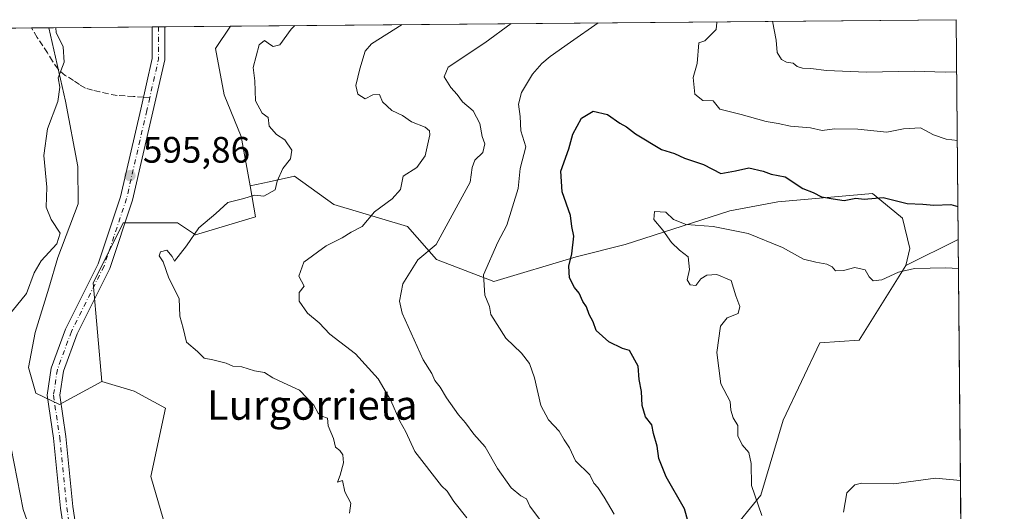
# Model space of a CAD drawing. Units: metres. Extents: x 561600 to 562984, y 4744907 to 4747227.
# Drawn here: x 562701 to 562969, y 4747093 to 4747227 of the extents above; entities that cross this region are included whole.
import ezdxf
from ezdxf.enums import TextEntityAlignment as Align

# ---------------------------------------------------------------- set-up
doc = ezdxf.new("R2010")
doc.units = ezdxf.units.M
doc.header["$MEASUREMENT"] = 0
doc.linetypes.add('DGN Style 3', pattern=[2.307223458686699, 1.648016756204785, -0.6592067024819142])
doc.linetypes.add('DGN Style 4', pattern=[2.6384748266838614, 1.318413404963828, -0.6592067024819142, 0.001648016756204785, -0.6592067024819142])
for name, color, linetype, lineweight in [('Arbolado forestal CxS', 92, 'Continuous', 0), ('Comarca CxS', 21, 'Continuous', 0), ('Comunidad Autónoma CxS', 142, 'Continuous', 0), ('Curva de nivel maestra', 30, 'Continuous', 30), ('Curva de nivel normal', 30, 'Continuous', 0), ('Municipio CxS', 4, 'Continuous', 0), ('Pista pavimentada Cxs', 135, 'Continuous', 0), ('Pista pavimentada eje', 135, 'DGN Style 4', 0), ('Prado CxS', 92, 'Continuous', 0), ('Provincia CxS', 1, 'Continuous', 0), ('Punto de cota en terreno', 7, 'Continuous', 0), ('Rótulo de punto de cota en terreno', 7, 'Continuous', 0), ('Senda', 7, 'DGN Style 3', 0), ('Senda no paivmentada conexión', 7, 'DGN Style 3', 0), ('Texto cartográfico', 7, 'Continuous', 0)]:
    doc.layers.add(name, color=color, linetype=linetype, lineweight=lineweight)
doc.styles.add('Style-Arial', font='txt')

# ---------------------------------------------------------------- blocks, each defined once
blk = doc.blocks.new('5PATER')
at = {"layer": 'Punto de cota en terreno', "linetype": 'Continuous', "lineweight": 0}
h = blk.add_hatch(color=51, dxfattribs=at)
edge = h.paths.add_edge_path()
edge.add_ellipse((0, 0), major_axis=(-0.1095731443231308, -0.1110710700762829), ratio=0.9994222409660322, start_angle=0, end_angle=360)

msp = doc.modelspace()

# ---------------------------------------------------------------- linework, layer by layer
at = {"layer": 'Arbolado forestal CxS', "color": 92, "linetype": 'Continuous', "lineweight": 0, "extrusion": (0.03351328252913522, 0.0002971972317897003, 0.9994382279900683), "elevation": 20867.30346799398, "flags": 128}
msp.add_lwpolyline([(4742048.454871898, -604473.4065282393), (4742048.454871899, -604670.9532673996)], dxfattribs=at)
at = {"layer": 'Arbolado forestal CxS', "color": 92, "linetype": 'Continuous', "lineweight": 0, "extrusion": (0.002646666635592145, -0.2888059051708963, 0.9573840108828533), "elevation": -1368972.180553188, "flags": 128}
msp.add_lwpolyline([(606434.7367655095, 4539960.135656246), (606434.7367655095, 4539897.673143554)], dxfattribs=at)
at = {"layer": 'Arbolado forestal CxS', "color": 92, "linetype": 'Continuous', "lineweight": 0, "extrusion": (-0.1223915397681513, -0.001085417345425934, 0.9924813010139623), "elevation": -73434.47303530698, "flags": 128}
msp.add_lwpolyline([(-4742048.237927265, 600265.0435035016), (-4742048.237927265, 600306.1166228543)], dxfattribs=at)
at = {"layer": 'Arbolado forestal CxS', "color": 92, "linetype": 'Continuous', "lineweight": 0, "extrusion": (-0.2083617769083675, -0.00184839906263484, 0.9780500771149159), "elevation": -125440.8884664086, "flags": 128}
msp.add_lwpolyline([(-4742046.603566329, 591641.9013387085), (-4742046.603566329, 591646.7307293055)], dxfattribs=at)
at = {"layer": 'Arbolado forestal CxS', "color": 92, "linetype": 'Continuous', "lineweight": 0, "extrusion": (-0.09731949765226955, -0.0008629492302397326, 0.9952528174767133), "elevation": -58268.03850027796, "flags": 128}
msp.add_lwpolyline([(-4742048.978470894, 601966.4295866975), (-4742048.978470894, 601994.6910547608)], dxfattribs=at)
at = {"layer": 'Arbolado forestal CxS', "color": 92, "linetype": 'Continuous', "lineweight": 0, "extrusion": (0.005587707201026595, 4.963198751374576e-05, 0.9999843874105743), "elevation": 3976.709322739124, "flags": 128}
msp.add_lwpolyline([(562724.9210560119, 4747225.098475013), (562726.6210825552, 4747225.113575013)], dxfattribs=at)
at = {"layer": 'Arbolado forestal CxS', "color": 92, "linetype": 'Continuous', "lineweight": 0, "elevation": 596.6851000000024, "flags": 128}
msp.add_lwpolyline([(562738.7402999997, 4747225.3051), (562740.4402999999, 4747225.3202)], dxfattribs=at)
at = {"layer": 'Arbolado forestal CxS', "color": 92, "linetype": 'Continuous', "lineweight": 0, "extrusion": (-0.01177070659826263, -0.0001043706034042526, 0.9999307173864371), "elevation": -6522.679624816846, "flags": 128}
msp.add_lwpolyline([(562708.4786416367, 4747224.66528028), (562726.4115841759, 4747224.824280281)], dxfattribs=at)
at = {"layer": 'Arbolado forestal CxS', "color": 92, "linetype": 'Continuous', "lineweight": 0, "extrusion": (-0.09729573024764088, -0.04813452736357947, 0.9940908450192383), "elevation": -282707.0558529712, "flags": 128}
msp.add_lwpolyline([(-4005307.655014274, 2594244.805902802), (-4005307.655014275, 2594228.777541331)], dxfattribs=at)
at = {"layer": 'Arbolado forestal CxS', "color": 92, "linetype": 'Continuous', "lineweight": 0}
for points in [[(562956.3480000002, 4747167.4319, 572.2351999999955), (562942.0664999997, 4747160.3665, 570.495299999995), (562943.1756999996, 4747165.007300001, 571.655700000003), (562941.1848999998, 4747173.2391, 573.9133000000002), (562940.6139000002, 4747173.711100001, 574.0240000000049), (562933.0285, 4747179.983100001, 575.4621000000043), (562907.2817000002, 4747177.6437, 573.5488999999943), (562894.1599000003, 4747175.2689, 572.1735999999946), (562865.6716999998, 4747166.0711, 572.0982999999978), (562852.3671000004, 4747162.752499999, 574.886799999993), (562829.9534999998, 4747155.971899999, 579.7206000000006), (562814.4046999998, 4747162.019900001, 584.727899999998), (562806.4802999999, 4747170.926100001, 588.0005999999995), (562786.4556999998, 4747176.917099999, 592.5929000000033), (562775.7692999998, 4747184.674100001, 594.7995999999986), (562768.8576999997, 4747183.1413, 595.1784000000043), (562763.6511000004, 4747181.986500001, 595.4030999999959), (562761.1958999997, 4747195.414100001, 595.732799999998), (562756.6310999999, 4747206.7937, 595.9707000000053), (562754.2587000001, 4747219.404100001, 596.5338999999949), (562758.3721000003, 4747225.4792, 596.8962000000029), (562955.7999999998, 4747227.230000001, 590.2755000000034)], [(562763.6511000004, 4747181.986500001, 595.4030999999959), (562765.1769000003, 4747173.6415, 594.4799000000058), (562748.8086999999, 4747168.7283, 594.9397000000026), (562743.8995000003, 4747172.003900001, 595.474000000002), (562729.1672999999, 4747172.004100001, 595.5310000000027), (562722.5591000002, 4747158.779899999, 595.5090000000055), (562720.9826999997, 4747155.6261, 595.5607000000019), (562723.3169, 4747128.783500001, 597.2044000000024), (562711.7719000002, 4747122.4987, 597.0080000000017), (562705.3881000001, 4747125.603499999, 596.3190999999933), (562703.4102999996, 4747132.567299999, 595.8064000000013), (562705.2166999998, 4747142.1097, 595.7259000000049), (562708.9014999997, 4747154.213300001, 595.273199999996), (562711.3564999999, 4747162.4935, 595.0173000000068), (562716.9219000004, 4747177.157299999, 595.7541999999958), (562716.8161000004, 4747187.313899999, 595.9854999999952), (562713.4559000004, 4747205.056299999, 594.8383000000031), (562708.9142000005, 4747225.0406, 593.9440999999933), (562758.3721000003, 4747225.4792, 596.8962000000029), (562754.2587000001, 4747219.404100001, 596.5338999999949), (562756.6310999999, 4747206.7937, 595.9707000000053), (562761.1958999997, 4747195.414100001, 595.732799999998)]]:
    msp.add_polyline3d(points, close=True, dxfattribs=at)
for points in [[(562635.9096999997, 4747224.393200001, 586.1432999999961), (562708.9142000005, 4747225.0406, 593.9440999999933), (562713.4559000004, 4747205.056299999, 594.8383000000031), (562716.8161000004, 4747187.313899999, 595.9854999999952), (562716.9219000004, 4747177.157299999, 595.7541999999958), (562711.3564999999, 4747162.4935, 595.0173000000068), (562708.9014999997, 4747154.213300001, 595.273199999996), (562705.2166999998, 4747142.1097, 595.7259000000049), (562703.4102999996, 4747132.567299999, 595.8064000000013), (562705.3881000001, 4747125.603499999, 596.3190999999933), (562711.7719000002, 4747122.4987, 597.0080000000017), (562723.3169, 4747128.783500001, 597.2044000000024), (562732.1495000003, 4747126.185699999, 597.061400000006), (562740.6343, 4747121.576900001, 596.9529999999941), (562736.6605000002, 4747102.931700001, 596.7059000000008), (562741.2708999999, 4747087.108700001, 596.6600999999937)], [(562708.9140999997, 4747225.0407, 593.9440999999933), (562713.4559000004, 4747205.056299999, 594.8383000000031), (562716.8161000004, 4747187.313899999, 595.9854999999952), (562716.9219000004, 4747177.157299999, 595.7541999999958), (562711.3564999999, 4747162.4935, 595.0173000000068), (562708.9014999997, 4747154.213300001, 595.273199999996), (562705.2166999998, 4747142.1097, 595.7259000000049), (562703.4102999996, 4747132.567299999, 595.8064000000013), (562705.3881000001, 4747125.603499999, 596.3190999999933), (562711.7719000002, 4747122.4987, 597.0080000000017), (562723.3169, 4747128.783500001, 597.2044000000024)], [(562708.9140999997, 4747225.0407, 593.9440999999933), (562713.4559000004, 4747205.056299999, 594.8383000000031), (562716.8161000004, 4747187.313899999, 595.9854999999952), (562716.9219000004, 4747177.157299999, 595.7541999999958), (562711.3564999999, 4747162.4935, 595.0173000000068), (562708.9014999997, 4747154.213300001, 595.273199999996), (562705.2166999998, 4747142.1097, 595.7259000000049), (562703.4102999996, 4747132.567299999, 595.8064000000013), (562705.3881000001, 4747125.603499999, 596.3190999999933), (562711.7719000002, 4747122.4987, 597.0080000000017), (562723.3169, 4747128.783500001, 597.2044000000024)], [(562758.3721000003, 4747225.4793, 596.8962000000029), (562754.2587000001, 4747219.404100001, 596.5338999999949), (562756.6310999999, 4747206.7937, 595.9707000000053), (562761.1958999997, 4747195.414100001, 595.732799999998), (562763.6511000004, 4747181.986500001, 595.4030999999959)], [(562758.3721000003, 4747225.4793, 596.8962000000029), (562754.2587000001, 4747219.404100001, 596.5338999999949), (562756.6310999999, 4747206.7937, 595.9707000000053), (562761.1958999997, 4747195.414100001, 595.732799999998), (562763.6511000004, 4747181.986500001, 595.4030999999959)], [(562741.2708999999, 4747087.108700001, 596.6600999999937), (562736.6605000002, 4747102.931700001, 596.7059000000008), (562740.6343, 4747121.576900001, 596.9529999999941), (562732.1495000003, 4747126.185699999, 597.061400000006), (562723.3169, 4747128.783500001, 597.2044000000024), (562720.9826999997, 4747155.6261, 595.5607000000019), (562722.5591000002, 4747158.779899999, 595.5090000000055), (562729.1672999999, 4747172.004100001, 595.5310000000027), (562743.8995000003, 4747172.003900001, 595.474000000002), (562748.8086999999, 4747168.7283, 594.9397000000026), (562765.1769000003, 4747173.6415, 594.4799000000058), (562763.6511000004, 4747181.986500001, 595.4030999999959), (562768.8576999997, 4747183.1413, 595.1784000000043), (562775.7692999998, 4747184.674100001, 594.7995999999986), (562786.4556999998, 4747176.917099999, 592.5929000000033), (562806.4802999999, 4747170.926100001, 588.0005999999995), (562814.4046999998, 4747162.019900001, 584.727899999998), (562829.9534999998, 4747155.971899999, 579.7206000000006), (562852.3671000004, 4747162.752499999, 574.886799999993), (562865.6716999998, 4747166.0711, 572.0982999999978), (562894.1599000003, 4747175.2689, 572.1735999999946), (562907.2817000002, 4747177.6437, 573.5488999999943), (562933.0285, 4747179.983100001, 575.4621000000043), (562940.6139000002, 4747173.711100001, 574.0240000000049), (562941.1848999998, 4747173.2391, 573.9133000000002), (562943.1756999996, 4747165.007300001, 571.655700000003), (562942.0664999997, 4747160.3665, 570.495299999995), (562929.4018999999, 4747140.080900001, 567.8656999999948), (562918.6700999998, 4747139.344900001, 567.618100000007), (562908.7251000004, 4747118.284499999, 567.6676000000007), (562902.5849000001, 4747097.9013, 569.8396000000066), (562882.9937000005, 4747073.774700001, 577.8723000000027)], [(562942.0664999997, 4747160.3665, 570.495299999995), (562943.1756999996, 4747165.007300001, 571.655700000003), (562941.1848999998, 4747173.2391, 573.9133000000002), (562940.6139000002, 4747173.711100001, 574.0240000000049), (562933.0285, 4747179.983100001, 575.4621000000043), (562907.2817000002, 4747177.6437, 573.5488999999943), (562894.1599000003, 4747175.2689, 572.1735999999946), (562865.6716999998, 4747166.0711, 572.0982999999978), (562852.3671000004, 4747162.752499999, 574.886799999993), (562829.9534999998, 4747155.971899999, 579.7206000000006), (562814.4046999998, 4747162.019900001, 584.727899999998), (562806.4802999999, 4747170.926100001, 588.0005999999995), (562786.4556999998, 4747176.917099999, 592.5929000000033), (562775.7692999998, 4747184.674100001, 594.7995999999986), (562768.8576999997, 4747183.1413, 595.1784000000043), (562763.6511000004, 4747181.986500001, 595.4030999999959)], [(562942.0664999997, 4747160.3665, 570.495299999995), (562943.1756999996, 4747165.007300001, 571.655700000003), (562941.1848999998, 4747173.2391, 573.9133000000002), (562940.6139000002, 4747173.711100001, 574.0240000000049), (562933.0285, 4747179.983100001, 575.4621000000043), (562907.2817000002, 4747177.6437, 573.5488999999943), (562894.1599000003, 4747175.2689, 572.1735999999946), (562865.6716999998, 4747166.0711, 572.0982999999978), (562852.3671000004, 4747162.752499999, 574.886799999993), (562829.9534999998, 4747155.971899999, 579.7206000000006), (562814.4046999998, 4747162.019900001, 584.727899999998), (562806.4802999999, 4747170.926100001, 588.0005999999995), (562786.4556999998, 4747176.917099999, 592.5929000000033), (562775.7692999998, 4747184.674100001, 594.7995999999986), (562768.8576999997, 4747183.1413, 595.1784000000043), (562763.6511000004, 4747181.986500001, 595.4030999999959)], [(562763.6511000004, 4747181.986500001, 595.4030999999959), (562765.1769000003, 4747173.6415, 594.4799000000058), (562748.8086999999, 4747168.7283, 594.9397000000026), (562743.8995000003, 4747172.003900001, 595.474000000002), (562729.1672999999, 4747172.004100001, 595.5310000000027), (562722.5591000002, 4747158.779899999, 595.5090000000055), (562720.9826999997, 4747155.6261, 595.5607000000019), (562723.3169, 4747128.783500001, 597.2044000000024)], [(562763.6511000004, 4747181.986500001, 595.4030999999959), (562765.1769000003, 4747173.6415, 594.4799000000058), (562748.8086999999, 4747168.7283, 594.9397000000026), (562743.8995000003, 4747172.003900001, 595.474000000002), (562729.1672999999, 4747172.004100001, 595.5310000000027), (562722.5591000002, 4747158.779899999, 595.5090000000055), (562720.9826999997, 4747155.6261, 595.5607000000019), (562723.3169, 4747128.783500001, 597.2044000000024)], [(562942.0664999997, 4747160.3665, 570.495299999995), (562929.4018999999, 4747140.080900001, 567.8656999999948), (562918.6700999998, 4747139.344900001, 567.618100000007), (562908.7251000004, 4747118.284499999, 567.6676000000007), (562902.5849000001, 4747097.9013, 569.8396000000066), (562882.9937000005, 4747073.774700001, 577.8723000000027), (562882.0219000002, 4747059.5833, 580.1073999999935), (562866.1562999999, 4747039.679099999, 585.5819999999949), (562864.1571000004, 4747037.038699999, 586.056500000006), (562861.1284999996, 4747034.544500001, 586.6971000000049), (562837.0579000004, 4747015.281099999, 587.8316999999952), (562811.8071, 4747006.554500001, 588.757500000007), (562790.7408999996, 4746990.1779, 587.8776999999973), (562781.7341, 4746978.0153, 587.1379000000015), (562775.0992999999, 4746969.0557, 586.181899999996)], [(562734.1074999999, 4746983.787500001, 588.1154999999999), (562742.9398999996, 4746981.1897, 588.0385999999999), (562744.8063000003, 4746991.275900001, 590.2875000000058), (562745.0972999996, 4746991.474099999, 590.300700000007), (562756.1595000001, 4746999.0175, 590.4774999999936), (562768.8224999999, 4747002.964299999, 590.5114999999934), (562776.4801000003, 4747003.634099999, 590.1661000000023), (562779.5976999998, 4747010.388499999, 590.6382000000012), (562780.6370999999, 4747019.221100001, 591.3398000000016), (562779.2050999999, 4747030.523700001, 591.659599999999), (562765.8569, 4747046.7005, 593.2679999999964), (562741.2708999999, 4747087.108700001, 596.6600999999937), (562736.6605000002, 4747102.931700001, 596.7059000000008), (562740.6343, 4747121.576900001, 596.9529999999941), (562732.1495000003, 4747126.185699999, 597.061400000006), (562723.3169, 4747128.783500001, 597.2044000000024)], [(562734.1074999999, 4746983.787500001, 588.1154999999999), (562742.9398999996, 4746981.1897, 588.0385999999999), (562744.8063000003, 4746991.275900001, 590.2875000000058), (562745.0972999996, 4746991.474099999, 590.300700000007), (562756.1595000001, 4746999.0175, 590.4774999999936), (562768.8224999999, 4747002.964299999, 590.5114999999934), (562776.4801000003, 4747003.634099999, 590.1661000000023), (562779.5976999998, 4747010.388499999, 590.6382000000012), (562780.6370999999, 4747019.221100001, 591.3398000000016), (562779.2050999999, 4747030.523700001, 591.659599999999), (562765.8569, 4747046.7005, 593.2679999999964), (562741.2708999999, 4747087.108700001, 596.6600999999937), (562736.6605000002, 4747102.931700001, 596.7059000000008), (562740.6343, 4747121.576900001, 596.9529999999941), (562732.1495000003, 4747126.185699999, 597.061400000006), (562723.3169, 4747128.783500001, 597.2044000000024)]]:
    msp.add_polyline3d(points, dxfattribs=at)
at = {"layer": 'Comarca CxS', "color": 21, "linetype": 'Continuous', "lineweight": 0, "flags": 128}
msp.add_lwpolyline([(561881.0641855133, 4747217.69913508), (562955.800000479, 4747227.229982486), (562968.8765999994, 4745800.270599999)], dxfattribs=at)
at = {"layer": 'Comunidad Autónoma CxS', "color": 142, "linetype": 'Continuous', "lineweight": 0, "flags": 128}
msp.add_lwpolyline([(561881.0641855133, 4747217.69913508), (562955.800000479, 4747227.229982486), (562968.8765999994, 4745800.270599999)], dxfattribs=at)
at = {"layer": 'Curva de nivel maestra', "color": 30, "linetype": 'Continuous', "lineweight": 30, "elevation": 575, "flags": 128}
msp.add_lwpolyline([(562882.8399999999, 4747090.610099999), (562881.8200000003, 4747094.1501), (562876.8300000001, 4747102.8301), (562874.9000000004, 4747107.890100001), (562874.4000000004, 4747111.210100001), (562873.4100000003, 4747114.670100001), (562872.9500000002, 4747117.0001), (562871.2400000002, 4747119.170100001), (562870.3099999996, 4747122.3101), (562870.1299999999, 4747126.0601), (562869.5499999998, 4747129.300100001), (562869.2199999997, 4747132.9901), (562866.9100000003, 4747137.220100001), (562865.0300000003, 4747137.8201), (562861.2599999999, 4747139.5701), (562857.8700000001, 4747142.700099999), (562857, 4747145.0001), (562855.9000000004, 4747147.0601), (562855.2199999997, 4747149.100099999), (562854.2400000002, 4747150.5701), (562853.1799999997, 4747152.840100001), (562851.9000000004, 4747154.360099999), (562850.54, 4747157.030099999), (562850.3799999999, 4747160.140100001), (562851.1699999999, 4747163.540100001), (562851.7100000001, 4747168.3301), (562851.2300000004, 4747170.9901), (562850.8200000003, 4747174.0001), (562848.5800000001, 4747180.4301), (562848.2100000001, 4747186.020099999), (562850.3600000005, 4747192.130100001), (562851.4500000002, 4747196.0701), (562853.8499999996, 4747200.420100001), (562857.0499999998, 4747202.380100001), (562860.9100000003, 4747201.460100001), (562864.2699999996, 4747199.0701), (562866.0599999996, 4747198.0601), (562868.5300000003, 4747196.200099999), (562875.5599999996, 4747191.9001), (562879.0999999996, 4747190.860099999), (562881.8300000001, 4747189.530099999), (562887.0499999998, 4747187.8101), (562891.7100000001, 4747185.370100001), (562895.7100000001, 4747186.100099999), (562899.3300000001, 4747186.940099999), (562903.2699999996, 4747186.0001), (562905.4800000004, 4747185.1601), (562909.2599999999, 4747184.4801), (562914.04, 4747181.350099999), (562916.9000000004, 4747180.2401), (562919.1500000004, 4747179.0701), (562922.3499999996, 4747178.460100001), (562925.2599999999, 4747178.040100001), (562928.4900000002, 4747178.6801), (562930.7400000002, 4747178.420100001), (562935.9000000004, 4747178.840100001), (562942.4400000004, 4747177.220100001), (562946.6699999999, 4747177.0701), (562949.6699999999, 4747176.7501), (562954.3300000001, 4747176.9101), (562956.2653999999, 4747176.446699999)], dxfattribs=at)
at = {"layer": 'Curva de nivel normal', "color": 30, "linetype": 'Continuous', "lineweight": 0, "flags": 128}
for points, elevation in [([(562905.7657000005, 4747226.786400001), (562906.7800000003, 4747221.619999999), (562907.1100000005, 4747218.26), (562908.2599999999, 4747216.430000001), (562909.6500000004, 4747215.65), (562911.4000000004, 4747215.4), (562912.5, 4747214.5), (562914, 4747214), (562916.2599999999, 4747213.99), (562920.5300000003, 4747213.41), (562931.4100000003, 4747212.949999999), (562944.3200000003, 4747213.210000001), (562952.75, 4747212.92), (562955.9297000002, 4747213.082000001)], 585), ([(562710.8361999998, 4747225.057600001), (562710.9199999999, 4747223.76), (562712.7699999996, 4747219.890000001), (562713.0700000003, 4747215.67), (562711.4400000004, 4747211.430000001), (562711.8600000005, 4747208.83), (562711.3499999996, 4747204.99), (562708.5599999996, 4747197.5), (562707.54, 4747190.300000001), (562708.3499999996, 4747181.67), (562708.2000000002, 4747176.199999999), (562709.5, 4747172.83), (562712.0099999999, 4747169.189999999), (562711.0899999999, 4747166.289999999), (562706.8499999996, 4747161.67), (562704.9500000002, 4747158.33), (562702.79, 4747152.74), (562697.7800000003, 4747146.470000001)], 595), ([(562790.7000000002, 4747092.99), (562791.1100000005, 4747095.710000001), (562789.4199999999, 4747098.76), (562788.7699999996, 4747101.869999999), (562787.4600000001, 4747101.449999999), (562788.1799999997, 4747103.32), (562789.0999999996, 4747106.67), (562788.8600000005, 4747108.859999999), (562788.04, 4747110.050000001), (562786.9100000003, 4747110.949999999), (562786.3499999996, 4747113.27), (562784.8799999999, 4747116.699999999), (562784.6799999997, 4747118.82), (562783.2100000001, 4747119.33), (562782.1600000003, 4747120.189999999), (562780.9900000002, 4747122.33), (562777.1500000004, 4747126.480000001), (562772.75, 4747128.41), (562769.8200000003, 4747129.82), (562767.5700000003, 4747131.279999999), (562764.8300000001, 4747131.67), (562761.4600000001, 4747132.83), (562758.9400000004, 4747132.939999999), (562757.1699999999, 4747133.82), (562753.4800000004, 4747134.689999999), (562751.1500000004, 4747135.140000001), (562749.3799999999, 4747136.960000001), (562746.3600000005, 4747139.460000001), (562745.4500000002, 4747143.350000001), (562744.5700000003, 4747146.57), (562744.4000000004, 4747151.4), (562741.5300000003, 4747156.869999999), (562739.9699999997, 4747161.359999999), (562738.9400000004, 4747163.01), (562739.2999999998, 4747164.029999999), (562741.04, 4747164.550000001), (562742.4699999997, 4747162.779999999), (562743.1100000005, 4747161.529999999), (562746.3399999999, 4747165.67), (562749.6900000004, 4747170.57), (562754.3700000001, 4747174.470000001), (562757.5700000003, 4747177.52), (562761.9299999997, 4747178.609999999), (562764.9000000004, 4747179.51), (562767.3799999999, 4747179.24), (562770.4500000002, 4747180.930000001), (562771.0599999996, 4747183.33), (562772.5599999996, 4747186.75), (562774.6500000004, 4747189.42), (562774.9800000004, 4747191.730000001), (562773.0999999996, 4747194.539999999), (562770.8700000001, 4747195.960000001), (562768.8099999996, 4747198.25), (562768.5499999998, 4747200.600000001), (562766.9400000004, 4747201.789999999), (562765.1200000001, 4747205.17), (562764.9600000001, 4747210.630000001), (562764.5199999996, 4747214.230000001), (562766.1699999999, 4747220.369999999), (562767.54, 4747221.539999999), (562769.2400000002, 4747220.4), (562769.9500000002, 4747219.949999999), (562771.7199999997, 4747220.42), (562774.7999999998, 4747224.66), (562775.8109999998, 4747225.6338)], 595), ([(562822.6699999999, 4747091.67), (562819.1100000005, 4747096.109999999), (562817.2699999996, 4747098.939999999), (562815.7699999996, 4747100.439999999), (562808.4600000001, 4747109.789999999), (562806.0599999996, 4747115.119999999), (562804.4100000003, 4747117.99), (562801.9299999997, 4747123.66), (562798.4800000004, 4747129.480000001), (562792.3099999996, 4747136.310000001), (562785.3499999996, 4747141.680000001), (562782.4400000004, 4747144.77), (562779.3200000003, 4747147.390000001), (562777.0199999996, 4747150.689999999), (562776.9800000004, 4747153), (562778.3799999999, 4747154.77), (562776.8799999999, 4747157.439999999), (562778.2800000003, 4747161.24), (562784.3300000001, 4747165.75), (562788.6699999999, 4747167.890000001), (562791.2000000002, 4747169.439999999), (562794.1299999999, 4747170.949999999), (562797.5300000003, 4747175), (562802.3300000001, 4747178.449999999), (562804.5599999996, 4747181.07), (562805.3300000001, 4747184.619999999), (562809.0599999996, 4747187.060000001), (562811.3300000001, 4747190.230000001), (562812.5499999998, 4747195.930000001), (562812.4900000002, 4747197.029999999), (562811.2999999998, 4747198.029999999), (562807.5599999996, 4747199.42), (562805.1399999997, 4747201.189999999), (562802.2400000002, 4747202.539999999), (562799.7199999997, 4747204.91), (562798.8700000001, 4747206.859999999), (562797.0499999998, 4747206.83), (562794.9800000004, 4747205.699999999), (562793.0099999999, 4747207), (562792.4699999997, 4747209.33), (562793.54, 4747213.83), (562794.9800000004, 4747218.630000001), (562796.7300000004, 4747220.640000001), (562805.0094999997, 4747225.8928)], 590), ([(562842.4400000004, 4747091.300000001), (562839.79, 4747094.92), (562838.8700000001, 4747096.869999999), (562837.2999999998, 4747097.67), (562834.7000000002, 4747099.859999999), (562830.9500000002, 4747105.140000001), (562827.6299999999, 4747111), (562824.5099999999, 4747114.51), (562822.25, 4747117.58), (562820.3300000001, 4747119.74), (562817.0899999999, 4747124.380000001), (562815.3499999996, 4747127.300000001), (562813.9199999999, 4747129.109999999), (562813.0800000001, 4747130.960000001), (562810.7100000001, 4747134.710000001), (562805.0199999996, 4747147.4), (562804.3200000003, 4747150.680000001), (562805.1900000004, 4747155.350000001), (562809.2800000003, 4747161.939999999), (562814.2599999999, 4747166.060000001), (562823.54, 4747183), (562824.0800000001, 4747187), (562824.7699999996, 4747189), (562826.9800000004, 4747191.119999999), (562827.5099999999, 4747193.480000001), (562826.8499999996, 4747195.449999999), (562826.1799999997, 4747198.949999999), (562824.3499999996, 4747202.449999999), (562821.4400000004, 4747204.91), (562820.0099999999, 4747206.890000001), (562818.2800000003, 4747208.75), (562816.5099999999, 4747211.67), (562817.5800000001, 4747214.359999999), (562827.5700000003, 4747220.92), (562834.6798, 4747226.155900001)], 585), ([(562862.7199999997, 4747092.710000001), (562859.9699999997, 4747097.310000001), (562858.2699999996, 4747099.939999999), (562857.1799999997, 4747101.180000001), (562856.0800000001, 4747103.42), (562852.1900000004, 4747107.24), (562850.5300000003, 4747110.710000001), (562849.1100000005, 4747112.939999999), (562847.7800000003, 4747115.24), (562844.8499999996, 4747118.33), (562842.7699999996, 4747122.24), (562841.0800000001, 4747129.779999999), (562839.7300000004, 4747133.730000001), (562837.5, 4747136.5), (562833.2199999997, 4747140.59), (562829.2000000002, 4747147.039999999), (562828.8399999999, 4747149.210000001), (562827.5700000003, 4747152.24), (562827.1500000004, 4747157.859999999), (562831.0999999996, 4747166.680000001), (562833.5199999996, 4747171.32), (562836.5999999996, 4747181.27), (562837.1900000004, 4747186.730000001), (562838.7199999997, 4747192.600000001), (562837.3099999996, 4747197), (562837.1399999997, 4747200.91), (562836.7199999997, 4747204.279999999), (562837.5300000003, 4747207.430000001), (562840.4699999997, 4747212.380000001), (562843.0099999999, 4747215.350000001), (562845.3399999999, 4747217.25), (562850.8200000003, 4747221.119999999), (562858.3711999999, 4747226.366000001)], 580), ([(562890.7100999998, 4747226.652899999), (562890.6500000004, 4747226.49), (562890.5099999999, 4747224.550000001), (562887.3899999997, 4747221.449999999), (562885.75, 4747220.960000001), (562885.3099999996, 4747215.32), (562884.2400000002, 4747211.5), (562884.6900000004, 4747207), (562886.8799999999, 4747205.289999999), (562889.7000000002, 4747205.199999999), (562891.4600000001, 4747202.92), (562897.25, 4747201.460000001), (562904.04, 4747199.560000001), (562907.3399999999, 4747199.02), (562910.7199999997, 4747198.220000001), (562916.1699999999, 4747197.779999999), (562919.3300000001, 4747197.039999999), (562922.6699999999, 4747197.51), (562929.0599999996, 4747197.439999999), (562936.8899999997, 4747196.66), (562941.4299999997, 4747197.52), (562946.0800000001, 4747197.850000001), (562949.5999999996, 4747195.930000001), (562953.0999999996, 4747194.77), (562956.1013000002, 4747194.347200001)], 580), ([(562956.4203000005, 4747159.5393), (562953, 4747159.689999999), (562944.4400000004, 4747159.51), (562940.1200000001, 4747158.58), (562935.5899999999, 4747156.460000001), (562933.1799999997, 4747156.230000001), (562932.1399999997, 4747157.27), (562931.0599999996, 4747159.210000001), (562928.2199999997, 4747159.850000001), (562925.1299999999, 4747158.980000001), (562922.9100000003, 4747158.880000001), (562922, 4747159.960000001), (562920.5899999999, 4747160.75), (562917.6299999999, 4747161.300000001), (562914.2300000004, 4747162.060000001), (562908.5700000003, 4747165.279999999), (562899.1900000004, 4747169.050000001), (562889.6699999999, 4747170.970000001), (562882.29, 4747171.5), (562878.8499999996, 4747172.9), (562876.75, 4747174.84), (562873.6900000004, 4747175.039999999), (562873.4900000002, 4747172.91), (562875.9400000004, 4747169.939999999), (562878.2800000003, 4747166.609999999), (562880.5300000003, 4747164.529999999), (562882.8200000003, 4747162.75), (562883.1900000004, 4747159.24), (562882.5800000001, 4747156.449999999), (562883.4400000004, 4747155.100000001), (562884.9400000004, 4747154.949999999), (562886.3300000001, 4747156.699999999), (562887.9400000004, 4747157.730000001), (562890.6200000001, 4747157.880000001), (562894.5700000003, 4747156.279999999), (562895.8200000003, 4747152.08), (562896.9000000004, 4747149.230000001), (562896.4400000004, 4747147.300000001), (562893.4600000001, 4747146.119999999), (562891.6299999999, 4747143.859999999), (562890.6200000001, 4747136.710000001), (562891.7199999997, 4747128.189999999), (562894.2800000003, 4747123.390000001), (562894.5099999999, 4747120.980000001), (562895.0899999999, 4747118.890000001), (562896.3899999997, 4747116.800000001), (562896.3600000005, 4747114.050000001), (562897.5700000003, 4747111.57), (562899.3799999999, 4747109.5), (562899.9800000004, 4747106.49), (562900.1299999999, 4747100.539999999), (562902.9299999997, 4747092.380000001)], 570), ([(562698.6799999997, 4747110.619999999), (562701.9299999997, 4747093.930000001), (562703.0199999996, 4747090.850000001)], 595), ([(562925.0800000001, 4747093.279999999), (562926.0199999996, 4747098.49), (562928.1799999997, 4747100.699999999), (562929.9800000004, 4747101.16), (562938.8099999996, 4747100.970000001), (562950.2000000002, 4747102.470000001), (562956.9485999999, 4747101.893400001)], 565)]:
    msp.add_lwpolyline(points, dxfattribs=dict(at, elevation=elevation))
at = {"layer": 'Municipio CxS', "color": 4, "linetype": 'Continuous', "lineweight": 0, "flags": 128}
msp.add_lwpolyline([(561881.0641855133, 4747217.69913508), (562955.800000479, 4747227.229982486), (562968.8765999994, 4745800.270599999)], dxfattribs=at)
at = {"layer": 'Pista pavimentada Cxs', "color": 135, "linetype": 'Continuous', "lineweight": 0, "extrusion": (-0.1815914788629197, -0.001612959647390123, 0.9833727335886194), "elevation": -109258.5268659059, "flags": 128}
msp.add_lwpolyline([(-4742039.800102404, 594930.5801342628), (-4742039.800102404, 594934.0377592347)], dxfattribs=at)
at = {"layer": 'Pista pavimentada Cxs', "color": 135, "linetype": 'Continuous', "lineweight": 0}
for points in [[(562714.3998999996, 4747078.9279, 594.8093999999984), (562712.0762999998, 4747094.348099999, 599.9254999999976), (562710.1710999999, 4747113.4003, 605.5405000000028), (562708.4463000001, 4747125.042300001, 599.533500000005), (562709.5686999997, 4747132.449300001, 596.6667000000016), (562713.4707000004, 4747143.0715, 596.3488999999972), (562722.3491000002, 4747160.828500001, 606.3457999999955), (562728.4234999996, 4747179.051700001, 595.6736999999994), (562733.9080999997, 4747202.888699999, 596.2084000000032), (562737.0403000005, 4747216.670499999, 596.5414000000019), (562737.0403000005, 4747225.289999999, 596.7293000000063), (562740.4402999999, 4747225.3201, 597.3571999999986), (562740.4402999999, 4747216.289100001, 596.4434000000037), (562737.2225000003, 4747202.130700001, 596.1935999999987), (562731.7005000003, 4747178.130899999, 595.7253000000055), (562725.4983000001, 4747159.5241, 609.3901999999945), (562716.5966999996, 4747141.720899999, 596.931899999996), (562712.8787000002, 4747131.5999, 597.7060000000056), (562711.8843, 4747125.036699999, 601.3931000000011), (562713.5462999997, 4747113.8189, 606.8273999999947), (562715.4508999996, 4747094.7709, 603.3157999999967), (562717.7840999998, 4747079.287900001, 595.1674000000058)], [(562714.3998999996, 4747078.9279, 594.8093999999984), (562712.0762999998, 4747094.348099999, 599.9254999999976), (562710.1710999999, 4747113.4003, 605.5405000000028), (562708.4463000001, 4747125.042300001, 599.533500000005), (562709.5686999997, 4747132.449300001, 596.6667000000016), (562713.4707000004, 4747143.0715, 596.3488999999972), (562722.3491000002, 4747160.828500001, 606.3457999999955), (562728.4234999996, 4747179.051700001, 595.6736999999994), (562733.9080999997, 4747202.888699999, 596.2084000000032), (562737.0403000005, 4747216.670499999, 596.5414000000019), (562737.0403000005, 4747225.289999999, 596.7293000000063)], [(562740.4402999999, 4747225.3202, 597.3571999999986), (562740.4402999999, 4747216.289100001, 596.4434000000037), (562737.2225000003, 4747202.130700001, 596.1935999999987), (562731.7005000003, 4747178.130899999, 595.7253000000055), (562725.4983000001, 4747159.5241, 609.3901999999945), (562716.5966999996, 4747141.720899999, 596.931899999996), (562712.8787000002, 4747131.5999, 597.7060000000056), (562711.8843, 4747125.036699999, 601.3931000000011), (562713.5462999997, 4747113.8189, 606.8273999999947), (562715.4508999996, 4747094.7709, 603.3157999999967), (562717.7840999998, 4747079.287900001, 595.1674000000058)]]:
    msp.add_polyline3d(points, dxfattribs=at)
at = {"layer": 'Pista pavimentada eje', "color": 135, "linetype": 'DGN Style 4', "lineweight": 0, "extrusion": (0.1797855535690408, -0.05610816871989147, 0.9821043875936885), "elevation": -164599.5208424813, "flags": 128}
msp.add_lwpolyline([(4699315.293158535, 861490.6365318511), (4699306.868493428, 861487.9594213513), (4699296.181145789, 861487.0976699945)], dxfattribs=at)
at = {"layer": 'Pista pavimentada eje', "color": 135, "linetype": 'DGN Style 4', "lineweight": 0}
msp.add_polyline3d([(562736.3642999995, 4747206.0255, 596.318499999994), (562735.5652999999, 4747202.5097, 596.1926999999996), (562730.0620999997, 4747178.5913, 595.6971000000049), (562723.9237000003, 4747160.176300001, 608.0954000000056), (562715.0336999996, 4747142.396299999, 596.389599999995), (562711.2237, 4747132.024499999, 597.0138000000006), (562710.1653000005, 4747125.0395, 600.4627000000038), (562711.8586999997, 4747113.6095, 606.8712999999989), (562713.7637, 4747094.5595, 601.5118999999977), (562716.0919000005, 4747079.107899999, 594.982799999998)], dxfattribs=at)
at = {"layer": 'Prado CxS', "color": 92, "linetype": 'Continuous', "lineweight": 0, "extrusion": (-0.09729573024764088, -0.04813452736357947, 0.9940908450192383), "elevation": -282707.0558529712, "flags": 128}
msp.add_lwpolyline([(-4005307.655014274, 2594244.805902802), (-4005307.655014275, 2594228.777541331)], dxfattribs=at)
at = {"layer": 'Prado CxS', "color": 92, "linetype": 'Continuous', "lineweight": 0, "extrusion": (0.0008607268393052837, -0.09392526141384613, 0.9955788790536131), "elevation": -444824.6850994523, "flags": 128}
msp.add_lwpolyline([(606433.7121941879, 4720899.062248547), (606433.712194188, 4720805.014822246)], dxfattribs=at)
at = {"layer": 'Prado CxS', "color": 92, "linetype": 'Continuous', "lineweight": 0}
for points in [[(562882.9937000005, 4747073.774700001, 577.8723000000027), (562902.5849000001, 4747097.9013, 569.8396000000066), (562908.7251000004, 4747118.284499999, 567.6676000000007), (562918.6700999998, 4747139.344900001, 567.618100000007), (562929.4018999999, 4747140.080900001, 567.8656999999948), (562942.0664999997, 4747160.3665, 570.495299999995), (562956.3480000002, 4747167.4319, 572.2351999999955), (562958.9902999997, 4746879.0931, 563.1487000000052)], [(562942.0664999997, 4747160.3665, 570.495299999995), (562929.4018999999, 4747140.080900001, 567.8656999999948), (562918.6700999998, 4747139.344900001, 567.618100000007), (562908.7251000004, 4747118.284499999, 567.6676000000007), (562902.5849000001, 4747097.9013, 569.8396000000066), (562882.9937000005, 4747073.774700001, 577.8723000000027), (562882.0219000002, 4747059.5833, 580.1073999999935), (562866.1562999999, 4747039.679099999, 585.5819999999949), (562864.1571000004, 4747037.038699999, 586.056500000006), (562861.1284999996, 4747034.544500001, 586.6971000000049), (562837.0579000004, 4747015.281099999, 587.8316999999952), (562811.8071, 4747006.554500001, 588.757500000007), (562790.7408999996, 4746990.1779, 587.8776999999973), (562781.7341, 4746978.0153, 587.1379000000015), (562775.0992999999, 4746969.0557, 586.181899999996)]]:
    msp.add_polyline3d(points, dxfattribs=at)
at = {"layer": 'Provincia CxS', "color": 1, "linetype": 'Continuous', "lineweight": 0, "flags": 128}
msp.add_lwpolyline([(561881.0641855133, 4747217.69913508), (562955.800000479, 4747227.229982486), (562968.8765999994, 4745800.270599999)], dxfattribs=at)
at = {"layer": 'Senda', "color": 7, "linetype": 'DGN Style 3', "lineweight": 0}
msp.add_polyline3d([(562734.6487999996, 4747206.147800001, 596.3760000000038), (562731.9501, 4747206.340100001, 596.5130999999965), (562727.4501, 4747206.6501, 597.0071999999927), (562725.1201, 4747207.040100001, 597.6494999999995), (562722.8000999996, 4747207.610099999, 598.5513000000064), (562720.8201000001, 4747208.030099999, 600.6863000000012), (562718.8901000004, 4747208.620100001, 603.1073999999935), (562717.2100999998, 4747209.5801, 605.5497000000032), (562715.6300999997, 4747210.700099999, 607.1953999999969), (562713.3701, 4747212.090100001, 608.1542999999947), (562711.4200999998, 4747213.7501, 607.4066000000021), (562709.9301000005, 4747215.9101, 605.3941000000051), (562708.5000999998, 4747218.170100001, 602.8898000000045), (562705.7600999996, 4747222.4301, 602.6923999999999), (562704.1909999996, 4747224.9987, 604.2565999999933)], dxfattribs=at)
at = {"layer": 'Senda no paivmentada conexión', "color": 7, "linetype": 'DGN Style 3', "lineweight": 0, "extrusion": (0.03332981136787636, -0.002376121236592911, 0.9994415829462224), "elevation": 8071.945325871273, "flags": 128}
msp.add_lwpolyline([(4775204.714731738, -223589.7939246651), (4775204.714731737, -223588.0731098028)], dxfattribs=at)

# ---------------------------------------------------------------- block references
at = {"layer": 'Punto de cota en terreno', "color": 7, "linetype": 'Continuous', "lineweight": 0, "xscale": 10, "yscale": 10, "zscale": 10}
msp.add_blockref('5PATER', (562730.9800000004, 4747184.800000001, 595.8600000000006), dxfattribs=at)

# ---------------------------------------------------------------- texts
at = {"layer": 'Rótulo de punto de cota en terreno', "color": 7, "linetype": 'Continuous', "lineweight": 0, "style": 'Style-Arial'}
msp.add_text('595,86', height=7.000000000000002, dxfattribs=at).set_placement((562734.5077999998, 4747188.3278))
at = {"layer": 'Texto cartográfico', "color": 7, "linetype": 'Continuous', "lineweight": 0, "style": 'Style-Arial'}
msp.add_text('Lurgorrieta', height=8, dxfattribs=at).set_placement((562780.5524951224, 4747122.40015), align=Align.MIDDLE_CENTER)

doc.saveas('drawing.dxf')
